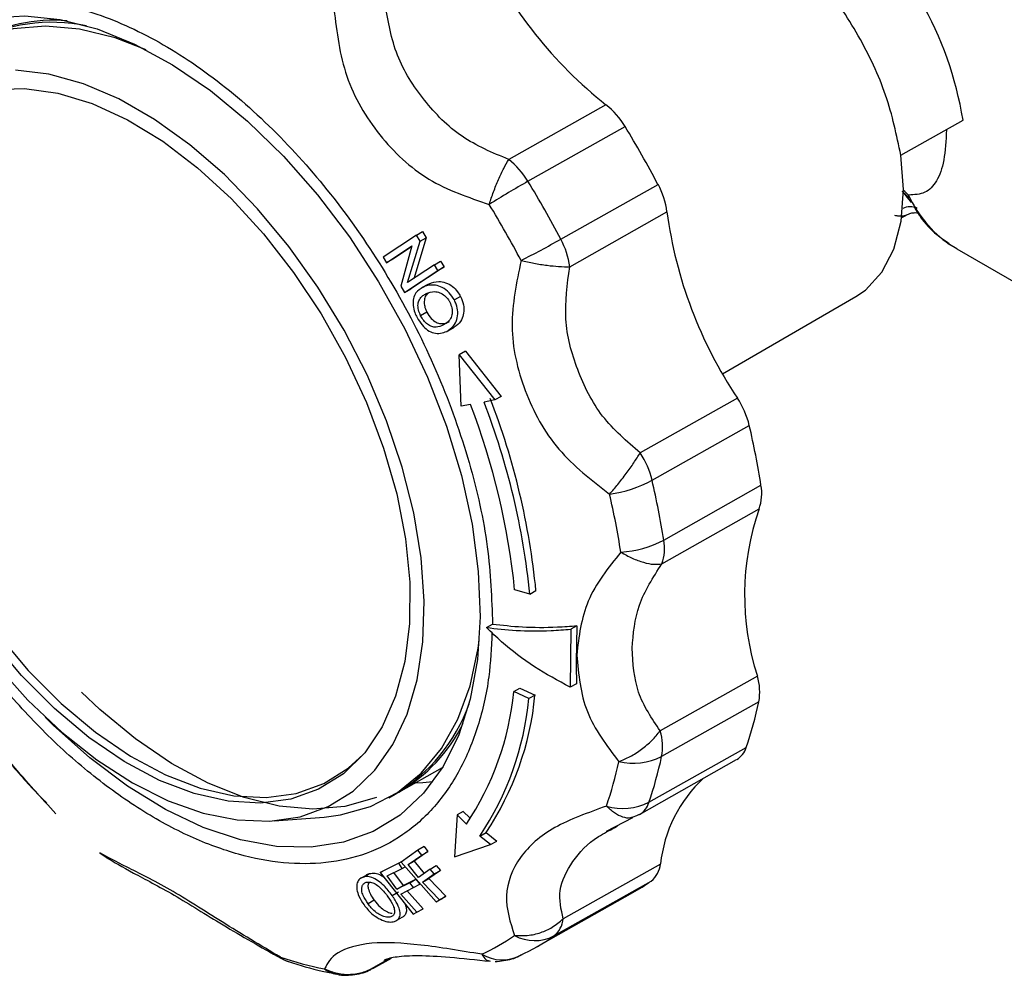
# Model space of a CAD drawing. Units: millimetres. Extents: x 10 to 416, y 10 to 287.
# Drawn here: x 343 to 354, y 154 to 165 of the extents above; entities that cross this region are included whole.
import ezdxf

# ---------------------------------------------------------------- set-up
doc = ezdxf.new("R2010")
doc.units = ezdxf.units.MM

msp = doc.modelspace()

# ---------------------------------------------------------------- linework, layer by layer
at = {"color": 7, "linetype": 'Continuous', "lineweight": 25}
for p, q in [((349.269, 163.575), (348.165, 162.953)), ((352.617, 163.002), (353.324, 163.401)), ((348.382, 162.706), (349.486, 163.328)), ((348.756, 162.049), (349.86, 162.671)), ((352.708, 162.505), (352.735, 162.463)), ((348.857, 161.735), (349.961, 162.357)), ((352.628, 162.293), (352.675, 162.319)), ((347.116, 162.094), (347.186, 162.134)), ((347.186, 162.134), (347.228, 162.064)), ((347.116, 162.094), (346.738, 161.845)), ((347.014, 161.557), (347.157, 162.025)), ((347.228, 162.064), (347.085, 161.597)), ((347.157, 162.025), (347.116, 162.094)), ((347.157, 162.025), (347.228, 162.064)), ((346.777, 161.78), (347.064, 161.971)), ((347.062, 161.962), (346.847, 161.82)), ((347.064, 161.971), (346.939, 161.513)), ((353.254, 161.937), (353.17, 161.989)), ((353.254, 161.937), (354.56, 161.183)), ((346.738, 161.845), (346.777, 161.78)), ((346.847, 161.82), (346.777, 161.78)), ((347.32, 161.758), (347.39, 161.797)), ((347.39, 161.797), (347.43, 161.733)), ((346.981, 161.444), (347.359, 161.693)), ((347.32, 161.758), (347.014, 161.557)), ((347.43, 161.733), (347.052, 161.484)), ((347.359, 161.693), (347.32, 161.758)), ((347.359, 161.693), (347.43, 161.733)), ((346.939, 161.513), (346.981, 161.444)), ((346.981, 161.444), (347.052, 161.484)), ((347.246, 161.535), (347.174, 161.495)), ((347.191, 161.504), (347.262, 161.543)), ((347.246, 161.534), (347.262, 161.543)), ((347.618, 161.398), (347.547, 161.358)), ((350.592, 160.521), (352.106, 161.396)), ((347.235, 161.218), (347.164, 161.178)), ((347.472, 161.008), (347.544, 161.049)), ((347.674, 160.775), (347.603, 160.735)), ((347.624, 160.153), (347.603, 160.735)), ((347.603, 160.735), (348.007, 160.224)), ((347.674, 160.775), (348.077, 160.264)), ((348.077, 160.264), (348.007, 160.224)), ((350.761, 160.244), (349.658, 159.621)), ((347.731, 160.17), (347.624, 160.153)), ((348.007, 160.224), (347.885, 160.199)), ((349.793, 159.311), (350.896, 159.933)), ((349.925, 158.631), (351.029, 159.254)), ((349.903, 158.362), (351.007, 158.985)), ((348.404, 158.018), (348.232, 158.068)), ((348.404, 158.018), (348.474, 158.058)), ((347.911, 157.64), (347.981, 157.679)), ((348.939, 157.659), (348.869, 157.619)), ((348.869, 157.619), (348.862, 156.962)), ((348.933, 157.001), (348.862, 156.962)), ((350.988, 157.088), (349.884, 156.466)), ((348.221, 156.911), (348.291, 156.951)), ((348.392, 156.832), (348.221, 156.911)), ((348.291, 156.951), (348.463, 156.872)), ((348.463, 156.872), (348.392, 156.832)), ((351.005, 156.797), (349.901, 156.174)), ((349.757, 155.655), (350.861, 156.277)), ((349.649, 155.517), (350.753, 156.14)), ((346.917, 155.771), (347.412, 156.05)), ((346.804, 155.707), (346.875, 155.747)), ((347.649, 155.552), (347.578, 155.512)), ((347.649, 155.552), (347.722, 155.48)), ((345.502, 155.443), (346.067, 155.488)), ((347.578, 155.512), (347.547, 155.037)), ((347.684, 155.407), (347.578, 155.512)), ((349.276, 155.327), (349.572, 155.482)), ((349.617, 155.503), (349.575, 155.487)), ((347.836, 155.272), (347.907, 155.312)), ((347.907, 155.312), (348.028, 155.215)), ((349.373, 155.369), (349.398, 155.383)), ((347.957, 155.176), (347.836, 155.272)), ((347.957, 155.176), (348.028, 155.215)), ((347.134, 155.112), (346.942, 154.977)), ((347.246, 155.095), (347.092, 154.987)), ((347.205, 155.152), (347.134, 155.112)), ((347.176, 155.055), (347.134, 155.112)), ((347.176, 155.055), (347.246, 155.095)), ((347.205, 155.152), (347.246, 155.095)), ((347.547, 155.037), (347.957, 155.176)), ((343.522, 155.08), (343.594, 155.032)), ((346.776, 154.897), (346.957, 154.987)), ((346.943, 154.978), (346.915, 154.962)), ((346.942, 154.977), (347.342, 154.523)), ((347.022, 154.947), (347.176, 155.055)), ((347.022, 154.947), (347.092, 154.987)), ((347.092, 154.987), (347.204, 154.848)), ((346.915, 154.962), (346.705, 154.857)), ((346.705, 154.857), (346.776, 154.897)), ((346.785, 154.819), (346.954, 154.903)), ((346.954, 154.903), (346.915, 154.962)), ((346.954, 154.903), (346.99, 154.923)), ((347.138, 154.802), (347.022, 154.947)), ((347.271, 154.896), (347.138, 154.802)), ((347.389, 154.882), (347.256, 154.788)), ((347.271, 154.896), (347.342, 154.936)), ((347.318, 154.842), (347.271, 154.896)), ((347.318, 154.842), (347.389, 154.882)), ((347.342, 154.936), (347.389, 154.882)), ((349.888, 154.954), (348.784, 154.332)), ((346.546, 154.825), (346.474, 154.785)), ((346.512, 154.806), (346.583, 154.846)), ((346.705, 154.857), (347.08, 154.386)), ((346.894, 154.669), (346.785, 154.819)), ((346.856, 154.859), (346.964, 154.709)), ((346.964, 154.709), (347.11, 154.782)), ((347.04, 154.742), (347.11, 154.782)), ((347.11, 154.782), (347.154, 154.726)), ((347.185, 154.748), (347.318, 154.842)), ((347.185, 154.748), (347.256, 154.788)), ((347.256, 154.788), (347.45, 154.589)), ((348.678, 154.138), (349.782, 154.761)), ((347.04, 154.742), (346.894, 154.669)), ((346.894, 154.669), (346.964, 154.709)), ((346.938, 154.613), (347.084, 154.686)), ((347.008, 154.653), (347.191, 154.446)), ((347.084, 154.686), (347.04, 154.742)), ((347.084, 154.686), (347.154, 154.726)), ((347.379, 154.549), (347.185, 154.748)), ((346.638, 154.543), (346.567, 154.503)), ((346.84, 154.597), (346.911, 154.637)), ((347.121, 154.406), (346.938, 154.613)), ((347.342, 154.523), (347.413, 154.563)), ((347.342, 154.523), (347.379, 154.549)), ((347.379, 154.549), (347.45, 154.589)), ((347.45, 154.589), (347.413, 154.563)), ((348.47, 154.007), (349.574, 154.629)), ((347.121, 154.406), (347.191, 154.446)), ((346.904, 154.323), (346.976, 154.363)), ((347.08, 154.386), (347.121, 154.406)), ((345.576, 153.886), (345.571, 153.897)), ((346.62, 153.768), (346.832, 153.887)), ((346.819, 153.885), (346.652, 153.791)), ((346.746, 153.853), (346.779, 153.876)), ((346.652, 153.791), (346.688, 153.814))]:
    msp.add_line(p, q, dxfattribs=at)
at = {"color": 7, "linetype": 'Continuous', "lineweight": 25, "flags": 128}
for points in [[(342.29, 164.562), (342.67, 164.585), (343.072, 164.543), (343.489, 164.435), (343.916, 164.262), (344.348, 164.028), (344.777, 163.736), (345.198, 163.389), (345.606, 162.992), (345.993, 162.552), (346.355, 162.074), (346.687, 161.565), (346.984, 161.032), (347.242, 160.482), (347.457, 159.924), (347.627, 159.365), (347.748, 158.813), (347.819, 158.276), (347.84, 157.761), (347.84, 157.761)], [(344.048, 164.197), (343.696, 164.333), (343.292, 164.433), (342.904, 164.468), (342.538, 164.438), (342.199, 164.343), (341.892, 164.184), (341.622, 163.964), (341.42, 163.726)], [(342.338, 157.222), (342.705, 156.815), (343.09, 156.451), (343.487, 156.136), (343.891, 155.876), (344.296, 155.673), (344.695, 155.532), (345.081, 155.454), (345.451, 155.44), (345.797, 155.491), (346.114, 155.606), (346.398, 155.783), (346.645, 156.019), (346.85, 156.311), (347.01, 156.655), (347.124, 157.045), (347.189, 157.475), (347.205, 157.939), (347.17, 158.43), (347.087, 158.94), (346.955, 159.461), (346.777, 159.986), (346.556, 160.507), (346.294, 161.016), (345.997, 161.505), (345.668, 161.967), (345.313, 162.394), (344.936, 162.781), (344.544, 163.121), (344.142, 163.409), (343.737, 163.641), (343.335, 163.813), (342.941, 163.923), (342.563, 163.969)], [(342.256, 163.739), (342.061, 163.684), (341.764, 163.54), (341.504, 163.334), (341.285, 163.07), (341.109, 162.75), (340.981, 162.381), (340.903, 161.969), (340.875, 161.521), (340.898, 161.043), (340.972, 160.544), (341.095, 160.031), (341.266, 159.514), (341.481, 159.001), (341.738, 158.5), (342.031, 158.019), (342.357, 157.567), (342.709, 157.151), (343.083, 156.777), (343.471, 156.451), (343.868, 156.18)], [(342.309, 163.747), (342.666, 163.76), (343.043, 163.706), (343.435, 163.587), (343.834, 163.404), (344.235, 163.16), (344.631, 162.859), (345.015, 162.507), (345.381, 162.108), (345.722, 161.67), (346.034, 161.2), (346.312, 160.705), (346.55, 160.194), (346.744, 159.674), (346.893, 159.156), (346.992, 158.646), (347.041, 158.153), (347.038, 157.686), (346.985, 157.252), (346.88, 156.859), (346.728, 156.512), (346.529, 156.217), (346.287, 155.98), (346.006, 155.804), (345.691, 155.692), (345.347, 155.646), (344.979, 155.666), (344.594, 155.753), (344.197, 155.904), (343.796, 156.118)], [(352.106, 161.396), (352.215, 161.471), (352.402, 161.672), (352.539, 161.935), (352.622, 162.251), (352.648, 162.611), (352.617, 163.002)], [(352.705, 162.549), (352.663, 162.589), (352.648, 162.601)], [(347.84, 157.761), (347.81, 157.276), (347.728, 156.827), (347.598, 156.42), (347.419, 156.062), (347.196, 155.757), (346.93, 155.51), (346.626, 155.324), (346.288, 155.202), (345.92, 155.145), (345.529, 155.154), (345.118, 155.23), (344.695, 155.37), (344.265, 155.574), (343.834, 155.838), (343.408, 156.158), (342.993, 156.531), (342.901, 156.621)], [(343.796, 156.118), (343.397, 156.391), (343.007, 156.719), (342.631, 157.095), (342.276, 157.514)], [(346.067, 155.488), (346.255, 155.512), (346.593, 155.607), (346.9, 155.766), (347.171, 155.986), (347.401, 156.265), (347.587, 156.598), (347.727, 156.979), (347.818, 157.405), (347.83, 157.493)], [(346.663, 155.711), (346.637, 155.701), (346.302, 155.606), (345.941, 155.577), (345.558, 155.612), (345.159, 155.711), (344.75, 155.873), (344.336, 156.095), (343.925, 156.374), (343.522, 156.707), (343.312, 156.904)], [(343.868, 156.18), (344.266, 155.967), (344.66, 155.817), (345.043, 155.73), (345.409, 155.71), (345.751, 155.756), (346.064, 155.867), (346.343, 156.042), (346.511, 156.196)], [(347.302, 155.888), (347.188, 155.877), (347.099, 155.874)], [(349.649, 155.517), (349.64, 155.513), (349.617, 155.503)], [(346.652, 153.791), (346.632, 153.776), (346.62, 153.768)]]:
    msp.add_lwpolyline(points, dxfattribs=at)
at = {"color": 7, "linetype": 'Continuous', "lineweight": 25}
for centre, radius, start, end in [((349.292, 162.736), 4.086, 9.3709, 49.8759), ((352.358, 167.476), 4.976, 205.4266, 231.6241), ((342.98, 162.537), 1.974, 78.6035, 117.8006), ((342.996, 162.66), 1.874, 85.3075, 118.493), ((348.715, 162.868), 0.898, 30.8198, 51.9263), ((338.965, 156.911), 12.323, 27.8656, 31.3812), ((347.611, 162.246), 0.898, 30.8198, 51.9263), ((354.003, 152.815), 11.376, 119.6097, 122.1863), ((337.862, 156.289), 12.323, 27.8656, 31.3812), ((349.064, 162.241), 0.905, 7.4073, 28.4028), ((353.747, 163.379), 1.362, 216.2213, 221.2369), ((353.971, 163.128), 1.392, 204.5725, 234.8535), ((337.751, 156.227), 11.938, 27.8656, 31.3812), ((354.922, 163.028), 5.006, 187.6939, 213.7852), ((352.723, 162.242), 0.175, 63.0275, 118.6608), ((341.796, 174.46), 14.23, 297.2218, 299.2818), ((347.96, 161.618), 0.905, 7.4073, 28.4028), ((340.216, 157.244), 8.298, 5.6267, 21.1536), ((349.943, 159.703), 0.981, 13.5534, 33.4439), ((340.245, 157.274), 8.026, 5.6738, 21.1507), ((340.145, 157.204), 8.298, 5.6267, 21.1536), ((341.68, 157.784), 9.464, 8.9347, 13.1269), ((348.839, 159.081), 0.981, 13.5534, 33.4439), ((349.108, 160.599), 1.459, 277.9431, 297.9801), ((340.576, 157.161), 9.464, 8.9347, 13.1269), ((350.538, 159.159), 0.5, 339.6539, 10.9607), ((340.381, 157.072), 9.168, 8.9347, 13.1269), ((353.829, 158.009), 2.986, 160.9207, 197.9527), ((349.367, 159.696), 1.202, 273.3883, 297.6662), ((349.434, 158.536), 0.5, 339.6539, 10.9607), ((350.386, 156.908), 0.629, 349.846, 16.666), ((344.969, 157.224), 3.267, 326.2067, 354.4882), ((345.857, 157.438), 1.973, 301.0464, 340.2594), ((345.025, 157.153), 3.383, 326.2156, 354.5602), ((345.095, 157.193), 3.383, 326.2156, 354.5602), ((346.625, 157.733), 4.479, 341.0366, 347.9409), ((345.988, 157.371), 1.85, 300.144, 333.7653), ((349.282, 156.285), 0.629, 349.846, 16.666), ((350.626, 156.35), 0.246, 301.282, 342.7766), ((345.171, 157.022), 4.339, 341.0366, 347.9409), ((349.576, 156.82), 0.722, 257.04, 296.6961), ((345.521, 157.11), 4.479, 341.0366, 347.9409), ((351.433, 154.788), 1.554, 132.7771, 173.8448), ((349.462, 156.243), 0.658, 253.4538, 296.5895), ((349.527, 155.723), 0.24, 300.7178, 343.3408), ((349.607, 154.982), 0.282, 308.1939, 354.2968), ((348.364, 156.774), 2.462, 299.4311, 305.149), ((348.503, 154.36), 0.282, 308.1939, 354.2968), ((346.858, 156.091), 2.382, 294.8521, 305.152), ((348.459, 154.564), 0.48, 241.4916, 297.2157), ((347.262, 156.148), 2.459, 294.8521, 305.152), ((346.911, 157.934), 4.254, 251.643, 258.6391), ((345.753, 154.12), 0.288, 230.8474, 251.5073), ((348.088, 154.312), 0.446, 239.1314, 297.7293), ((346.273, 154.024), 0.328, 232.4447, 258.5813)]:
    msp.add_arc(centre, radius, start, end, dxfattribs=at)
for points in [[(352.617, 163.002), (352.57, 163.229), (352.475, 163.682), (352.151, 164.367), (351.728, 164.994), (351.388, 165.306), (351.219, 165.462)], [(348.939, 157.659), (348.936, 157.548), (348.93, 157.327), (348.932, 157.11), (348.933, 157.001)]]:
    msp.add_open_spline(points, degree=3, dxfattribs=at)
for points, knots in [([(340.415, 162.047), (340.432, 162.32), (340.465, 162.875), (340.696, 163.579), (340.998, 164.056), (341.304, 164.352), (341.643, 164.585), (342.123, 164.76), (342.775, 164.789), (343.488, 164.633), (344.242, 164.286), (344.994, 163.764), (345.702, 163.1), (346.346, 162.322), (346.914, 161.449), (347.387, 160.497), (347.734, 159.516), (347.949, 158.555), (347.971, 157.968), (347.981, 157.679)], [0, 0, 0, 0, 0.061033, 0.124078, 0.187965, 0.219733, 0.251507, 0.31333, 0.373799, 0.436295, 0.50004, 0.563785, 0.62628, 0.68675, 0.748572, 0.812035, 0.875922, 0.938967, 1, 1, 1, 1]), ([(348.165, 162.953), (347.98, 163.03), (347.611, 163.185), (347.193, 163.613), (346.864, 164.124), (346.795, 164.519), (346.76, 164.717)], [0, 0, 0, 0, 0.2499, 0.501111, 0.749886, 1, 1, 1, 1]), ([(346.18, 164.657), (346.212, 164.399), (346.275, 163.883), (346.676, 163.208), (347.23, 162.685), (347.706, 162.524), (347.943, 162.443)], [0, 0, 0, 0, 0.2510565, 0.5003198, 0.7506702, 1, 1, 1, 1]), ([(353.136, 163.291), (353.129, 163.169), (353.116, 162.926), (353.029, 162.694), (352.9, 162.56), (352.77, 162.553), (352.705, 162.549)], [0, 0, 0, 0, 0.249304, 0.499412, 0.749944, 1, 1, 1, 1]), ([(347.943, 162.443), (347.959, 162.491), (347.99, 162.587), (348.048, 162.728), (348.107, 162.856), (348.146, 162.921), (348.165, 162.953)], [0, 0, 0, 0, 0.2458911, 0.5, 0.7541089, 1, 1, 1, 1]), ([(352.628, 162.594), (352.634, 162.59), (352.666, 162.568), (352.688, 162.533), (352.706, 162.504)], [0, 0, 0, 0, 0.184562, 1, 1, 1, 1]), ([(352.705, 162.549), (352.701, 162.532), (352.697, 162.514), (352.706, 162.505), (352.707, 162.504)], [0, 0, 0, 0, 0.899507, 1, 1, 1, 1]), ([(352.771, 162.407), (352.794, 162.371), (352.866, 162.254), (352.997, 162.115), (353.118, 162.032), (353.165, 162.001)], [0, 0, 0, 0, 0.217169, 0.697721, 1, 1, 1, 1]), ([(352.673, 162.322), (352.67, 162.319), (352.659, 162.31), (352.621, 162.308), (352.581, 162.311), (352.557, 162.315), (352.548, 162.316)], [0, 0, 0, 0, 0.148371, 0.573843, 0.844001, 1, 1, 1, 1]), ([(352.677, 162.321), (352.695, 162.329), (352.731, 162.346), (352.781, 162.351), (352.816, 162.348), (352.823, 162.346), (352.827, 162.345)], [0, 0, 0, 0, 0.2633821, 0.5148902, 0.7578625, 1, 1, 1, 1]), ([(348.305, 161.806), (348.253, 161.559), (348.149, 161.065), (348.318, 160.319), (348.694, 159.63), (349.105, 159.312), (349.31, 159.154)], [0, 0, 0, 0, 0.251056, 0.50032, 0.75067, 1, 1, 1, 1]), ([(348.305, 161.806), (348.354, 161.796), (348.453, 161.773), (348.599, 161.751), (348.741, 161.736), (348.817, 161.735), (348.857, 161.735)], [0, 0, 0, 0, 0.24407, 0.500007, 0.733917, 1, 1, 1, 1]), ([(349.658, 159.621), (349.505, 159.753), (349.199, 160.016), (348.929, 160.561), (348.774, 161.14), (348.83, 161.536), (348.857, 161.735)], [0, 0, 0, 0, 0.2499, 0.501111, 0.749886, 1, 1, 1, 1]), ([(347.191, 161.504), (347.161, 161.485), (347.112, 161.454), (347.078, 161.376), (347.075, 161.297), (347.093, 161.222), (347.114, 161.177), (347.123, 161.159)], [0, 0, 0, 0, 0.302635, 0.494763, 0.687673, 0.869337, 1, 1, 1, 1]), ([(347.547, 161.358), (347.528, 161.387), (347.491, 161.445), (347.413, 161.504), (347.326, 161.531), (347.251, 161.527), (347.208, 161.51), (347.191, 161.504)], [0, 0, 0, 0, 0.214781, 0.428208, 0.617021, 0.851362, 1, 1, 1, 1]), ([(347.262, 161.543), (347.297, 161.555), (347.354, 161.574), (347.449, 161.559), (347.524, 161.517), (347.581, 161.459), (347.607, 161.417), (347.618, 161.398)], [0, 0, 0, 0, 0.300794, 0.493955, 0.688312, 0.864964, 1, 1, 1, 1]), ([(347.164, 161.178), (347.155, 161.201), (347.136, 161.245), (347.131, 161.311), (347.149, 161.368), (347.184, 161.406), (347.215, 161.424), (347.228, 161.431)], [0, 0, 0, 0, 0.2055532, 0.4096999, 0.5896065, 0.8261188, 1, 1, 1, 1]), ([(347.252, 161.436), (347.247, 161.434), (347.229, 161.421), (347.21, 161.385), (347.202, 161.331), (347.211, 161.272), (347.227, 161.236), (347.235, 161.218)], [0, 0, 0, 0, 0.078356, 0.323051, 0.569933, 0.78473, 1, 1, 1, 1]), ([(347.228, 161.431), (347.258, 161.442), (347.305, 161.46), (347.381, 161.444), (347.437, 161.412), (347.474, 161.37), (347.49, 161.342), (347.495, 161.333)], [0, 0, 0, 0, 0.349276, 0.539664, 0.730323, 0.913118, 1, 1, 1, 1]), ([(347.46, 161.002), (347.487, 161.02), (347.536, 161.051), (347.579, 161.133), (347.59, 161.22), (347.575, 161.299), (347.554, 161.342), (347.547, 161.358)], [0, 0, 0, 0, 0.2756322, 0.4844594, 0.6943635, 0.8867659, 1, 1, 1, 1]), ([(347.618, 161.398), (347.631, 161.367), (347.658, 161.304), (347.658, 161.209), (347.628, 161.125), (347.585, 161.074), (347.552, 161.054), (347.543, 161.049)], [0, 0, 0, 0, 0.224841, 0.452466, 0.654723, 0.911388, 1, 1, 1, 1]), ([(347.495, 161.333), (347.504, 161.311), (347.522, 161.268), (347.524, 161.202), (347.505, 161.142), (347.468, 161.099), (347.436, 161.082), (347.422, 161.074)], [0, 0, 0, 0, 0.1990011, 0.397825, 0.5891348, 0.8149305, 1, 1, 1, 1]), ([(347.123, 161.159), (347.141, 161.13), (347.175, 161.075), (347.243, 161.012), (347.317, 160.977), (347.391, 160.976), (347.437, 160.993), (347.46, 161.002)], [0, 0, 0, 0, 0.212568, 0.400237, 0.588819, 0.799812, 1, 1, 1, 1]), ([(347.422, 161.074), (347.396, 161.063), (347.354, 161.046), (347.291, 161.053), (347.241, 161.081), (347.197, 161.123), (347.175, 161.16), (347.164, 161.178)], [0, 0, 0, 0, 0.314087, 0.486519, 0.660008, 0.826437, 1, 1, 1, 1]), ([(347.235, 161.218), (347.25, 161.193), (347.279, 161.148), (347.337, 161.103), (347.399, 161.085), (347.45, 161.095), (347.482, 161.109), (347.493, 161.113)], [0, 0, 0, 0, 0.233913, 0.434833, 0.620007, 0.863568, 1, 1, 1, 1]), ([(349.31, 159.154), (349.341, 159.19), (349.404, 159.264), (349.499, 159.387), (349.587, 159.51), (349.634, 159.585), (349.658, 159.621)], [0, 0, 0, 0, 0.245891, 0.5, 0.754109, 1, 1, 1, 1]), ([(349.438, 158.496), (349.295, 158.316), (349.01, 157.957), (348.961, 157.536), (348.937, 157.327)], [0, 0, 0, 0, 0.5017926, 1, 1, 1, 1]), ([(349.438, 158.496), (349.481, 158.471), (349.568, 158.422), (349.696, 158.376), (349.813, 158.352), (349.873, 158.359), (349.903, 158.362)], [0, 0, 0, 0, 0.245891, 0.5, 0.754109, 1, 1, 1, 1]), ([(349.565, 157.403), (349.579, 157.569), (349.607, 157.901), (349.804, 158.208), (349.903, 158.362)], [0, 0, 0, 0, 0.498678, 1, 1, 1, 1]), ([(347.974, 157.58), (347.966, 157.411), (347.948, 157.032), (347.824, 156.506), (347.619, 156.007), (347.332, 155.591), (346.974, 155.271), (346.558, 155.059), (346.1, 154.954), (345.611, 154.953), (345.094, 155.05), (344.548, 155.251), (343.982, 155.558), (343.415, 155.966), (342.865, 156.462), (342.353, 157.03), (341.888, 157.644), (341.623, 158.085), (341.493, 158.301)], [0, 0, 0, 0, 0.0506572, 0.1133972, 0.1775562, 0.2424491, 0.3073419, 0.3715009, 0.4342409, 0.494966, 0.5556912, 0.6184312, 0.6825902, 0.747483, 0.8123758, 0.8765349, 0.9392749, 1, 1, 1, 1]), ([(347.981, 157.679), (348.091, 157.666), (348.314, 157.64), (348.647, 157.639), (348.865, 157.654), (348.939, 157.659)], [0, 0, 0, 0, 0.390232, 0.791487, 1, 1, 1, 1]), ([(347.911, 157.64), (348.021, 157.626), (348.244, 157.6), (348.576, 157.599), (348.794, 157.614), (348.869, 157.619)], [0, 0, 0, 0, 0.390232, 0.791487, 1, 1, 1, 1]), ([(348.862, 156.962), (348.725, 157.036), (348.446, 157.186), (348.134, 157.425), (347.968, 157.585), (347.911, 157.64)], [0, 0, 0, 0, 0.389936, 0.791484, 1, 1, 1, 1]), ([(348.937, 157.327), (348.957, 157.107), (348.998, 156.669), (349.276, 156.3), (349.414, 156.116)], [0, 0, 0, 0, 0.501025, 1, 1, 1, 1]), ([(349.884, 156.466), (349.789, 156.608), (349.597, 156.893), (349.576, 157.232), (349.565, 157.403)], [0, 0, 0, 0, 0.498704, 1, 1, 1, 1]), ([(341.848, 156.928), (341.96, 156.788), (342.198, 156.489), (342.553, 156.024), (342.803, 155.763), (342.916, 155.645)], [0, 0, 0, 0, 0.325025, 0.69411, 1, 1, 1, 1]), ([(343.023, 155.524), (342.857, 155.705), (342.524, 156.066), (342.127, 156.589), (341.916, 156.852), (341.852, 156.931)], [0, 0, 0, 0, 0.413117, 0.823283, 1, 1, 1, 1]), ([(349.414, 156.116), (349.458, 156.134), (349.545, 156.171), (349.675, 156.255), (349.794, 156.355), (349.854, 156.429), (349.884, 156.466)], [0, 0, 0, 0, 0.245891, 0.5, 0.754109, 1, 1, 1, 1]), ([(349.275, 155.612), (349.066, 155.537), (348.65, 155.386), (348.264, 155.049), (348.086, 154.591), (348.182, 154.292), (348.23, 154.143)], [0, 0, 0, 0, 0.251056, 0.50032, 0.75067, 1, 1, 1, 1]), ([(349.575, 155.487), (349.565, 155.483), (349.532, 155.469), (349.46, 155.483), (349.367, 155.527), (349.305, 155.584), (349.275, 155.612)], [0, 0, 0, 0, 0.1167364, 0.414366, 0.7119956, 1, 1, 1, 1]), ([(348.784, 154.332), (348.759, 154.439), (348.709, 154.653), (348.878, 154.991), (349.091, 155.225), (349.307, 155.336), (349.373, 155.369)], [0, 0, 0, 0, 0.2909261, 0.5833787, 0.8729952, 1, 1, 1, 1]), ([(345.571, 153.897), (345.347, 154.031), (344.899, 154.297), (344.307, 154.684), (343.79, 154.937), (343.611, 155.032), (343.522, 155.08)], [0, 0, 0, 0, 0.251056, 0.50032, 0.75067, 1, 1, 1, 1]), ([(343.592, 155.028), (343.682, 154.976), (343.857, 154.873), (344.352, 154.618), (344.919, 154.257), (345.352, 154.011), (345.575, 153.884)], [0, 0, 0, 0, 0.258001, 0.502137, 0.743754, 1, 1, 1, 1]), ([(346.512, 154.806), (346.494, 154.797), (346.461, 154.782), (346.438, 154.728), (346.437, 154.663), (346.463, 154.579), (346.5, 154.522), (346.521, 154.49)], [0, 0, 0, 0, 0.20996, 0.388643, 0.566869, 0.749389, 1, 1, 1, 1]), ([(346.84, 154.597), (346.811, 154.635), (346.763, 154.697), (346.68, 154.768), (346.61, 154.804), (346.553, 154.815), (346.524, 154.808), (346.512, 154.806)], [0, 0, 0, 0, 0.301319, 0.495272, 0.689847, 0.8746, 1, 1, 1, 1]), ([(346.546, 154.825), (346.546, 154.825), (346.554, 154.838), (346.569, 154.842), (346.583, 154.846)], [0, 0, 0, 0, 0.044569, 1, 1, 1, 1]), ([(346.546, 154.747), (346.562, 154.749), (346.592, 154.753), (346.646, 154.732), (346.703, 154.69), (346.752, 154.637), (346.781, 154.599), (346.793, 154.582)], [0, 0, 0, 0, 0.2045578, 0.4079042, 0.58875, 0.8240509, 1, 1, 1, 1]), ([(346.583, 154.846), (346.604, 154.849), (346.642, 154.855), (346.702, 154.836), (346.736, 154.812), (346.747, 154.804)], [0, 0, 0, 0, 0.430299, 0.808857, 1, 1, 1, 1]), ([(346.567, 154.503), (346.546, 154.534), (346.514, 154.583), (346.492, 154.652), (346.496, 154.698), (346.514, 154.732), (346.536, 154.742), (346.546, 154.747)], [0, 0, 0, 0, 0.3159375, 0.489109, 0.6633107, 0.8318519, 1, 1, 1, 1]), ([(346.574, 154.74), (346.571, 154.734), (346.563, 154.716), (346.568, 154.671), (346.593, 154.609), (346.622, 154.565), (346.638, 154.543)], [0, 0, 0, 0, 0.13743, 0.36474, 0.666988, 1, 1, 1, 1]), ([(346.638, 154.543), (346.659, 154.516), (346.694, 154.472), (346.757, 154.424), (346.806, 154.399), (346.832, 154.396), (346.841, 154.395)], [0, 0, 0, 0, 0.372579, 0.620324, 0.869327, 1, 1, 1, 1]), ([(346.793, 154.582), (346.816, 154.548), (346.851, 154.496), (346.87, 154.429), (346.867, 154.387), (346.848, 154.364), (346.83, 154.357), (346.824, 154.354)], [0, 0, 0, 0, 0.346455, 0.536754, 0.727427, 0.91077, 1, 1, 1, 1]), ([(346.869, 154.302), (346.886, 154.311), (346.92, 154.329), (346.937, 154.384), (346.921, 154.458), (346.884, 154.531), (346.852, 154.579), (346.84, 154.597)], [0, 0, 0, 0, 0.2138487, 0.4340997, 0.6237581, 0.8585928, 1, 1, 1, 1]), ([(346.521, 154.49), (346.548, 154.456), (346.597, 154.397), (346.687, 154.333), (346.769, 154.3), (346.831, 154.293), (346.859, 154.3), (346.869, 154.302)], [0, 0, 0, 0, 0.275089, 0.4860695, 0.6980855, 0.8913679, 1, 1, 1, 1]), ([(346.824, 154.354), (346.809, 154.352), (346.778, 154.348), (346.72, 154.366), (346.659, 154.402), (346.607, 154.451), (346.579, 154.487), (346.567, 154.503)], [0, 0, 0, 0, 0.205384, 0.409802, 0.600105, 0.831588, 1, 1, 1, 1]), ([(346.984, 154.507), (346.991, 154.488), (347.006, 154.445), (347.002, 154.395), (346.983, 154.373), (346.974, 154.364)], [0, 0, 0, 0, 0.315206, 0.696259, 1, 1, 1, 1]), ([(348.23, 154.143), (348.278, 154.141), (348.378, 154.137), (348.525, 154.171), (348.667, 154.234), (348.744, 154.298), (348.784, 154.332)], [0, 0, 0, 0, 0.2440767, 0.5000073, 0.7339262, 1, 1, 1, 1]), ([(347.859, 153.929), (347.62, 153.969), (347.142, 154.048), (346.583, 154.079), (346.176, 153.958), (346.107, 153.828), (346.073, 153.764)], [0, 0, 0, 0, 0.251056, 0.50032, 0.75067, 1, 1, 1, 1]), ([(345.575, 153.887), (345.596, 153.875), (345.624, 153.858), (345.656, 153.851), (345.665, 153.849)], [0, 0, 0, 0, 0.72975, 1, 1, 1, 1]), ([(346.754, 153.87), (346.794, 153.882), (346.873, 153.905), (347.128, 153.921), (347.479, 153.901), (347.795, 153.867), (347.955, 153.85)], [0, 0, 0, 0, 0.252362, 0.500528, 0.746178, 1, 1, 1, 1]), ([(347.859, 153.929), (347.874, 153.907), (347.903, 153.864), (347.938, 153.856), (347.955, 153.852)], [0, 0, 0, 0, 0.518776, 1, 1, 1, 1]), ([(348.01, 153.847), (348.074, 153.853), (348.168, 153.862), (348.268, 153.899), (348.301, 153.922), (348.309, 153.928)], [0, 0, 0, 0, 0.6188033, 0.9011428, 1, 1, 1, 1]), ([(345.662, 153.849), (345.791, 153.807), (345.973, 153.748), (346.154, 153.717), (346.207, 153.708)], [0, 0, 0, 0, 0.701582, 1, 1, 1, 1]), ([(346.073, 153.764), (346.122, 153.744), (346.217, 153.706), (346.371, 153.697), (346.52, 153.721), (346.609, 153.768), (346.652, 153.791)], [0, 0, 0, 0, 0.256831, 0.499999, 0.754108, 1, 1, 1, 1]), ([(346.319, 153.691), (346.384, 153.696), (346.479, 153.705), (346.588, 153.747), (346.63, 153.778), (346.648, 153.79)], [0, 0, 0, 0, 0.557535, 0.81192, 1, 1, 1, 1]), ([(346.209, 153.706), (346.222, 153.702), (346.258, 153.692), (346.296, 153.691), (346.319, 153.691)], [0, 0, 0, 0, 0.375456, 1, 1, 1, 1])]:
    msp.add_open_spline(points, degree=3, knots=knots, dxfattribs=at)

doc.saveas('drawing.dxf')
